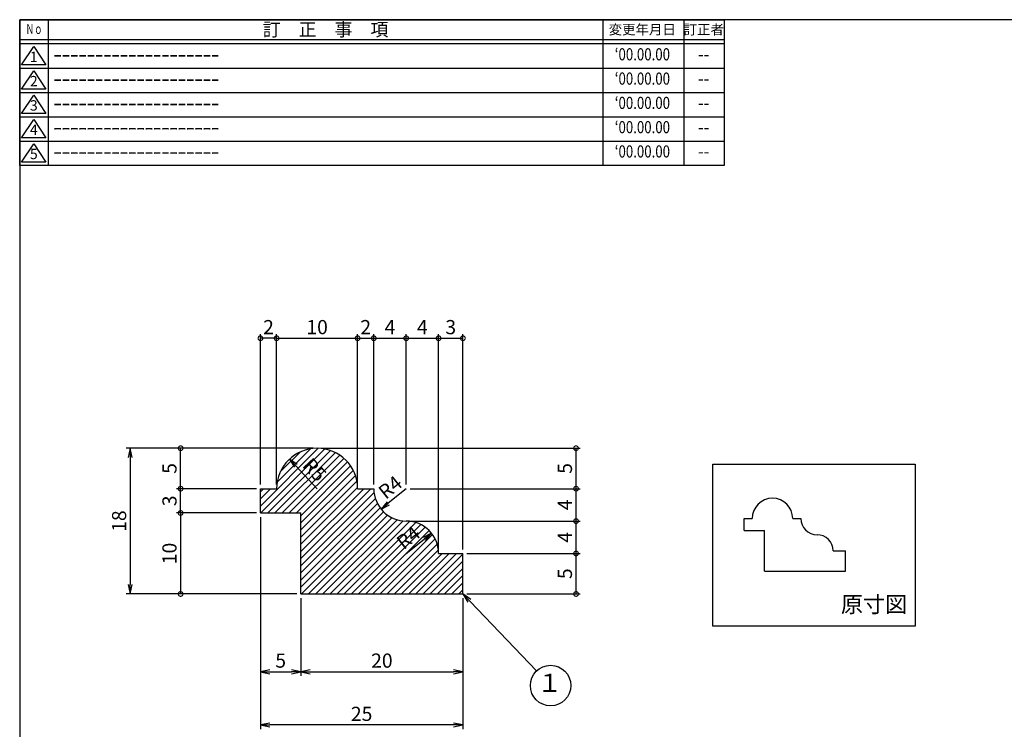
# Model space of a CAD drawing. Units: inches. Extents: x 207 to 593, y 283 to 546.
# Drawn here: x 207 to 450, y 370 to 546 of the extents above; entities that cross this region are included whole.
import ezdxf
from ezdxf.enums import TextEntityAlignment as Align

# ---------------------------------------------------------------- set-up
doc = ezdxf.new("R2010")
doc.units = ezdxf.units.IN
doc.header["$MEASUREMENT"] = 0
for name, color, linetype in [('01-下書線', 251, 'Continuous'), ('02-実線-1', 7, 'Continuous'), ('08-ﾊｯﾁﾝｸﾞ', 2, 'Continuous'), ('09-文字', 4, 'Continuous'), ('10-寸法', 3, 'Continuous'), ('図枠', 7, 'Continuous'), ('図枠-名称', 254, 'Continuous'), ('図枠-文字', 4, 'Continuous'), ('図枠-細線', 251, 'Continuous')]:
    doc.layers.add(name, color=color, linetype=linetype)
doc.styles.add('STD', font='TXT.shx', dxfattribs={"bigfont": 'bigfont.shx'})
doc.dimstyles.new('1：1', dxfattribs={"dimtxt": 3.5, "dimasz": 2.3, "dimexe": 1, "dimexo": 1, "dimgap": 1, "dimtad": 3, "dimdsep": 46, "dimtxsty": 'STD', "dimblk1": 'ARRI', "dimblk2": 'ARRI', "dimsah": 1, "dimcen": 0, "dimclrd": 3, "dimclre": 3, "dimclrt": 4, "dimadec": 0, "dimazin": 0, "dimtfac": 0.7, "dimtmove": 0, "dimatfit": 0, "dimldrblk": 'ARRI', "dimfxl": 1, "dimtvp": 1, "dimtolj": 1, "dimtzin": 0, "dimarcsym": 0})

# ---------------------------------------------------------------- blocks, each defined once
blk = doc.blocks.new('A$C177B755F')
at = {"layer": '図枠', "color": 7}
for p, q in [((7.85, 35.45), (7.85, -0.55)), ((144.85, 35.45), (144.85, -0.55)), ((164.85, 35.45), (164.85, -0.55))]:
    blk.add_line(p, q, dxfattribs=at)
at = {"layer": '図枠'}
blk.add_line((174.85, 29.45), (0.85, 29.45), dxfattribs=at)
blk.add_lwpolyline([(0.85, 35.45), (174.85, 35.45), (174.85, -0.55), (0.85, -0.55)], close=True, dxfattribs=at)
at = {"layer": '図枠-細線', "color": 251}
for p, q in [((174.85, 30.45), (0.85, 30.45)), ((1.33, 24.29), (4.33, 28.79)), ((4.33, 28.79), (7.33, 24.29)), ((0.85, 23.45), (174.85, 23.45)), ((7.33, 24.29), (1.33, 24.29)), ((1.33, 18.29), (4.33, 22.79)), ((4.33, 22.79), (7.33, 18.29)), ((0.85, 17.45), (174.85, 17.45)), ((7.33, 18.29), (1.33, 18.29)), ((1.33, 12.29), (4.33, 16.79)), ((4.33, 16.79), (7.33, 12.29)), ((7.33, 12.29), (1.33, 12.29)), ((0.85, 11.45), (174.85, 11.45)), ((1.33, 6.29), (4.33, 10.79)), ((4.33, 10.79), (7.33, 6.29)), ((0.85, 5.45), (174.85, 5.45)), ((7.33, 6.29), (1.33, 6.29)), ((1.33, 0.29), (4.33, 4.79)), ((4.33, 4.79), (7.33, 0.29)), ((7.33, 0.29), (1.33, 0.29))]:
    blk.add_line(p, q, dxfattribs=at)
at = {"layer": '図枠-文字', "color": 4, "style": 'STD', "width": 0.862069}
blk.add_text('Ｎｏ', height=2.5, dxfattribs=at).set_placement((2.34, 31.91), (6.5, 31.91), align=Align.FIT)
at = {"layer": '図枠-文字', "color": 4, "style": 'STD'}
for s, height, p in [('訂\u3000正\u3000事\u3000項', 3.25, (76.4, 33.02)), ('変更年月日', 2.432, (154.61, 33.02)), ('訂正者', 2.432, (169.8, 33.02))]:
    blk.add_text(s, height=height, dxfattribs=at).set_placement(p, align=Align.MIDDLE_CENTER)
for s, p in [('1', (4.34, 25.95)), ('2', (4.34, 19.95)), ('3', (4.34, 13.95)), ('4', (4.34, 7.95)), ('5', (4.34, 1.95))]:
    blk.add_text(s, height=2.55, dxfattribs=at).set_placement(p, align=Align.MIDDLE)
blk = doc.blocks.new('ARRI')
at = {"color": 0, "linetype": 'ByBlock'}
for p, q in [((0, 0), (-1, 0.21)), ((-1, -0.21), (0, 0)), ((0, 0), (-1, 0))]:
    blk.add_line(p, q, dxfattribs=at)
blk = doc.blocks.new('*D56')
at = {"layer": '10-寸法', "color": 3, "lineweight": -2, "transparency": 16777216}
blk.add_line((280.47, 429.71), (275.22, 435.33), dxfattribs=at)
at = {"layer": 'Defpoints', "color": 0, "transparency": 16777216}
for p in [(273.65, 437.01), (280.47, 429.71)]:
    blk.add_point(p, dxfattribs=at)
at = {"layer": '10-寸法', "color": 3, "lineweight": -2, "transparency": 16777216, "xscale": 2.299999999999999, "yscale": 2.299999999999999, "zscale": 2.299999999999999, "rotation": 133.0702663634974}
blk.add_blockref('ARRI', (273.65, 437.01), dxfattribs=at)
at = {"layer": '10-寸法', "color": 4, "transparency": 16777216, "insert": (279.85, 434.4), "char_height": 3.5, "attachment_point": 5, "rotation": 313.0703, "style": 'STD'}
blk.add_mtext('\\A1;R5', dxfattribs=at)
blk = doc.blocks.new('_DotSmall')
at = {"color": 0, "linetype": 'ByBlock', "const_width": 0.5}
blk.add_lwpolyline([(-0.0625, 0, 1), (0.0625, 0, 1)], format="xyb", close=True, dxfattribs=at)
blk = doc.blocks.new('*D57')
at = {"layer": '10-寸法', "color": 3, "lineweight": -2, "transparency": 16777216}
for p, q in [((265.47, 429.71), (245.76, 429.71)), ((246.76, 423.71), (246.76, 429.71)), ((265.47, 423.71), (245.76, 423.71))]:
    blk.add_line(p, q, dxfattribs=at)
at = {"layer": 'Defpoints', "color": 0, "transparency": 16777216}
for p in [(246.76, 429.71), (266.47, 429.71), (266.47, 423.71)]:
    blk.add_point(p, dxfattribs=at)
at = {"layer": '10-寸法', "color": 3, "lineweight": -2, "transparency": 16777216, "xscale": 2.299999999999999, "yscale": 2.299999999999999, "zscale": 2.299999999999999}
for p, rotation in [((246.76, 429.71), 90), ((246.76, 423.71), 270)]:
    blk.add_blockref('_DotSmall', p, dxfattribs=dict(at, rotation=rotation))
at = {"layer": '10-寸法', "color": 4, "transparency": 16777216, "insert": (244.01, 426.71), "char_height": 3.5, "attachment_point": 5, "rotation": 90, "style": 'STD'}
blk.add_mtext('\\A1;3', dxfattribs=at)
blk = doc.blocks.new('*D58')
at = {"layer": '10-寸法', "color": 3, "lineweight": -2, "transparency": 16777216}
for p, q in [((279.47, 439.71), (245.76, 439.71)), ((246.76, 429.71), (246.76, 439.71)), ((265.47, 429.71), (245.76, 429.71))]:
    blk.add_line(p, q, dxfattribs=at)
at = {"layer": 'Defpoints', "color": 0, "transparency": 16777216}
for p in [(246.76, 439.71), (280.47, 439.71), (266.47, 429.71)]:
    blk.add_point(p, dxfattribs=at)
at = {"layer": '10-寸法', "color": 3, "lineweight": -2, "transparency": 16777216, "xscale": 2.299999999999999, "yscale": 2.299999999999999, "zscale": 2.299999999999999}
for p, rotation in [((246.76, 439.71), 90), ((246.76, 429.71), 270)]:
    blk.add_blockref('_DotSmall', p, dxfattribs=dict(at, rotation=rotation))
at = {"layer": '10-寸法', "color": 4, "transparency": 16777216, "insert": (244.01, 434.71), "char_height": 3.5, "attachment_point": 5, "rotation": 90, "style": 'STD'}
blk.add_mtext('\\A1;5', dxfattribs=at)
blk = doc.blocks.new('*D59')
at = {"layer": '10-寸法', "color": 3, "lineweight": -2, "transparency": 16777216}
for p, q in [((265.47, 423.71), (245.76, 423.71)), ((246.76, 423.71), (246.76, 403.71)), ((275.47, 403.71), (245.76, 403.71))]:
    blk.add_line(p, q, dxfattribs=at)
at = {"layer": 'Defpoints', "color": 0, "transparency": 16777216}
for p in [(266.47, 423.71), (246.76, 403.71), (276.47, 403.71)]:
    blk.add_point(p, dxfattribs=at)
at = {"layer": '10-寸法', "color": 3, "lineweight": -2, "transparency": 16777216, "xscale": 2.299999999999999, "yscale": 2.299999999999999, "zscale": 2.299999999999999}
for p, rotation in [((246.76, 423.71), 90), ((246.76, 403.71), 270)]:
    blk.add_blockref('_DotSmall', p, dxfattribs=dict(at, rotation=rotation))
at = {"layer": '10-寸法', "color": 4, "transparency": 16777216, "insert": (244.01, 413.71), "char_height": 3.5, "attachment_point": 5, "rotation": 90, "style": 'STD'}
blk.add_mtext('\\A1;10', dxfattribs=at)
blk = doc.blocks.new('*D60')
at = {"layer": '10-寸法', "color": 3, "lineweight": -2, "transparency": 16777216}
for p, q in [((279.47, 439.71), (233.32, 439.71)), ((234.32, 437.41), (234.32, 406.01)), ((275.47, 403.71), (233.32, 403.71))]:
    blk.add_line(p, q, dxfattribs=at)
at = {"layer": 'Defpoints', "color": 0, "transparency": 16777216}
for p in [(280.47, 439.71), (234.32, 403.71), (276.47, 403.71)]:
    blk.add_point(p, dxfattribs=at)
at = {"layer": '10-寸法', "color": 3, "lineweight": -2, "transparency": 16777216, "xscale": 2.299999999999999, "yscale": 2.299999999999999, "zscale": 2.299999999999999}
for p, rotation in [((234.32, 439.71), 90), ((234.32, 403.71), 270)]:
    blk.add_blockref('ARRI', p, dxfattribs=dict(at, rotation=rotation))
at = {"layer": '10-寸法', "color": 4, "transparency": 16777216, "insert": (231.57, 421.71), "char_height": 3.5, "attachment_point": 5, "rotation": 90, "style": 'STD'}
blk.add_mtext('\\A1;18', dxfattribs=at)
blk = doc.blocks.new('*D61')
at = {"layer": '10-寸法', "color": 3, "lineweight": -2, "transparency": 16777216}
for p, q in [((266.47, 422.71), (266.47, 383.5)), ((276.47, 402.71), (276.47, 383.5)), ((268.77, 384.5), (274.17, 384.5))]:
    blk.add_line(p, q, dxfattribs=at)
at = {"layer": 'Defpoints', "color": 0, "transparency": 16777216}
for p in [(266.47, 423.71), (276.47, 403.71), (276.47, 384.5)]:
    blk.add_point(p, dxfattribs=at)
at = {"layer": '10-寸法', "color": 3, "lineweight": -2, "transparency": 16777216, "xscale": 2.299999999999999, "yscale": 2.299999999999999, "zscale": 2.299999999999999, "rotation": 180}
blk.add_blockref('ARRI', (266.47, 384.5), dxfattribs=at)
at = {"layer": '10-寸法', "color": 3, "lineweight": -2, "transparency": 16777216, "xscale": 2.299999999999999, "yscale": 2.299999999999999, "zscale": 2.299999999999999}
blk.add_blockref('ARRI', (276.47, 384.5), dxfattribs=at)
at = {"layer": '10-寸法', "color": 4, "transparency": 16777216, "insert": (271.47, 387.25), "char_height": 3.5, "attachment_point": 5, "style": 'STD'}
blk.add_mtext('\\A1;5', dxfattribs=at)
blk = doc.blocks.new('*D62')
at = {"layer": '10-寸法', "color": 3, "lineweight": -2, "transparency": 16777216}
for p, q in [((276.47, 402.71), (276.47, 383.5)), ((316.47, 402.71), (316.47, 383.5)), ((278.77, 384.5), (314.17, 384.5))]:
    blk.add_line(p, q, dxfattribs=at)
at = {"layer": 'Defpoints', "color": 0, "transparency": 16777216}
for p in [(276.47, 403.71), (316.47, 403.71), (316.47, 384.5)]:
    blk.add_point(p, dxfattribs=at)
at = {"layer": '10-寸法', "color": 3, "lineweight": -2, "transparency": 16777216, "xscale": 2.299999999999999, "yscale": 2.299999999999999, "zscale": 2.299999999999999, "rotation": 180}
blk.add_blockref('ARRI', (276.47, 384.5), dxfattribs=at)
at = {"layer": '10-寸法', "color": 3, "lineweight": -2, "transparency": 16777216, "xscale": 2.299999999999999, "yscale": 2.299999999999999, "zscale": 2.299999999999999}
blk.add_blockref('ARRI', (316.47, 384.5), dxfattribs=at)
at = {"layer": '10-寸法', "color": 4, "transparency": 16777216, "insert": (296.47, 387.25), "char_height": 3.5, "attachment_point": 5, "style": 'STD'}
blk.add_mtext('\\A1;20', dxfattribs=at)
blk = doc.blocks.new('*D63')
at = {"layer": '10-寸法', "color": 3, "lineweight": -2, "transparency": 16777216}
for p, q in [((266.47, 422.71), (266.47, 370.35)), ((316.47, 402.71), (316.47, 370.35)), ((314.17, 371.35), (268.77, 371.35))]:
    blk.add_line(p, q, dxfattribs=at)
at = {"layer": 'Defpoints', "color": 0, "transparency": 16777216}
for p in [(266.47, 423.71), (316.47, 403.71), (266.47, 371.35)]:
    blk.add_point(p, dxfattribs=at)
at = {"layer": '10-寸法', "color": 3, "lineweight": -2, "transparency": 16777216, "xscale": 2.299999999999999, "yscale": 2.299999999999999, "zscale": 2.299999999999999, "rotation": 180}
blk.add_blockref('ARRI', (266.47, 371.35), dxfattribs=at)
at = {"layer": '10-寸法', "color": 3, "lineweight": -2, "transparency": 16777216, "xscale": 2.299999999999999, "yscale": 2.299999999999999, "zscale": 2.299999999999999}
blk.add_blockref('ARRI', (316.47, 371.35), dxfattribs=at)
at = {"layer": '10-寸法', "color": 4, "transparency": 16777216, "insert": (291.47, 374.1), "char_height": 3.5, "attachment_point": 5, "style": 'STD'}
blk.add_mtext('\\A1;25', dxfattribs=at)
blk = doc.blocks.new('*D64')
at = {"layer": '10-寸法', "color": 3, "lineweight": -2, "transparency": 16777216}
blk.add_line((302.47, 429.71), (298.04, 426.13), dxfattribs=at)
at = {"layer": 'Defpoints', "color": 0, "transparency": 16777216}
for p in [(302.47, 429.71), (296.25, 424.68)]:
    blk.add_point(p, dxfattribs=at)
at = {"layer": '10-寸法', "color": 3, "lineweight": -2, "transparency": 16777216, "xscale": 2.299999999999999, "yscale": 2.299999999999999, "zscale": 2.299999999999999, "rotation": 218.9525178368066}
blk.add_blockref('ARRI', (296.25, 424.68), dxfattribs=at)
at = {"layer": '10-寸法', "color": 4, "transparency": 16777216, "insert": (298.53, 430.06), "char_height": 3.5, "attachment_point": 5, "rotation": 38.9525, "style": 'STD'}
blk.add_mtext('\\A1;R4', dxfattribs=at)
blk = doc.blocks.new('*D65')
at = {"layer": '10-寸法', "color": 3, "lineweight": -2, "transparency": 16777216}
blk.add_line((302.47, 413.71), (306.93, 417.26), dxfattribs=at)
at = {"layer": 'Defpoints', "color": 0, "transparency": 16777216}
for p in [(308.73, 418.7), (302.47, 413.71)]:
    blk.add_point(p, dxfattribs=at)
at = {"layer": '10-寸法', "color": 3, "lineweight": -2, "transparency": 16777216, "xscale": 2.299999999999999, "yscale": 2.299999999999999, "zscale": 2.299999999999999, "rotation": 38.56875555930617}
blk.add_blockref('ARRI', (308.73, 418.7), dxfattribs=at)
at = {"layer": '10-寸法', "color": 4, "transparency": 16777216, "insert": (302.99, 417.64), "char_height": 3.5, "attachment_point": 5, "rotation": 38.5688, "style": 'STD'}
blk.add_mtext('\\A1;R4', dxfattribs=at)
blk = doc.blocks.new('*D66')
at = {"layer": '10-寸法', "color": 3, "lineweight": -2, "transparency": 16777216}
for p, q in [((317.47, 413.71), (345.42, 413.71)), ((344.42, 403.71), (344.42, 413.71)), ((317.47, 403.71), (345.42, 403.71))]:
    blk.add_line(p, q, dxfattribs=at)
at = {"layer": 'Defpoints', "color": 0, "transparency": 16777216}
for p in [(316.47, 413.71), (344.42, 413.71), (316.47, 403.71)]:
    blk.add_point(p, dxfattribs=at)
at = {"layer": '10-寸法', "color": 3, "lineweight": -2, "transparency": 16777216, "xscale": 2.299999999999999, "yscale": 2.299999999999999, "zscale": 2.299999999999999}
for p, rotation in [((344.42, 413.71), 90), ((344.42, 403.71), 270)]:
    blk.add_blockref('_DotSmall', p, dxfattribs=dict(at, rotation=rotation))
at = {"layer": '10-寸法', "color": 4, "transparency": 16777216, "insert": (341.67, 408.71), "char_height": 3.5, "attachment_point": 5, "rotation": 90, "style": 'STD'}
blk.add_mtext('\\A1;5', dxfattribs=at)
blk = doc.blocks.new('*D67')
at = {"layer": '10-寸法', "color": 3, "lineweight": -2, "transparency": 16777216}
for p, q in [((303.47, 421.71), (345.42, 421.71)), ((344.42, 413.71), (344.42, 421.71)), ((317.47, 413.71), (345.42, 413.71))]:
    blk.add_line(p, q, dxfattribs=at)
at = {"layer": 'Defpoints', "color": 0, "transparency": 16777216}
for p in [(302.47, 421.71), (344.42, 421.71), (316.47, 413.71)]:
    blk.add_point(p, dxfattribs=at)
at = {"layer": '10-寸法', "color": 3, "lineweight": -2, "transparency": 16777216, "xscale": 2.299999999999999, "yscale": 2.299999999999999, "zscale": 2.299999999999999}
for p, rotation in [((344.42, 421.71), 90), ((344.42, 413.71), 270)]:
    blk.add_blockref('_DotSmall', p, dxfattribs=dict(at, rotation=rotation))
at = {"layer": '10-寸法', "color": 4, "transparency": 16777216, "insert": (341.67, 417.71), "char_height": 3.5, "attachment_point": 5, "rotation": 90, "style": 'STD'}
blk.add_mtext('\\A1;4', dxfattribs=at)
blk = doc.blocks.new('*D68')
at = {"layer": '10-寸法', "color": 3, "lineweight": -2, "transparency": 16777216}
for p, q in [((303.47, 429.71), (345.42, 429.71)), ((344.42, 421.71), (344.42, 429.71)), ((303.47, 421.71), (345.42, 421.71))]:
    blk.add_line(p, q, dxfattribs=at)
at = {"layer": 'Defpoints', "color": 0, "transparency": 16777216}
for p in [(302.47, 429.71), (344.42, 429.71), (302.47, 421.71)]:
    blk.add_point(p, dxfattribs=at)
at = {"layer": '10-寸法', "color": 3, "lineweight": -2, "transparency": 16777216, "xscale": 2.299999999999999, "yscale": 2.299999999999999, "zscale": 2.299999999999999}
for p, rotation in [((344.42, 429.71), 90), ((344.42, 421.71), 270)]:
    blk.add_blockref('_DotSmall', p, dxfattribs=dict(at, rotation=rotation))
at = {"layer": '10-寸法', "color": 4, "transparency": 16777216, "insert": (341.67, 425.71), "char_height": 3.5, "attachment_point": 5, "rotation": 90, "style": 'STD'}
blk.add_mtext('\\A1;4', dxfattribs=at)
blk = doc.blocks.new('*D69')
at = {"layer": '10-寸法', "color": 3, "lineweight": -2, "transparency": 16777216}
for p, q in [((281.47, 439.71), (345.42, 439.71)), ((344.42, 429.71), (344.42, 439.71)), ((304.47, 429.71), (345.42, 429.71))]:
    blk.add_line(p, q, dxfattribs=at)
at = {"layer": 'Defpoints', "color": 0, "transparency": 16777216}
for p in [(280.47, 439.71), (344.42, 439.71), (303.47, 429.71)]:
    blk.add_point(p, dxfattribs=at)
at = {"layer": '10-寸法', "color": 3, "lineweight": -2, "transparency": 16777216, "xscale": 2.299999999999999, "yscale": 2.299999999999999, "zscale": 2.299999999999999}
for p, rotation in [((344.42, 439.71), 90), ((344.42, 429.71), 270)]:
    blk.add_blockref('_DotSmall', p, dxfattribs=dict(at, rotation=rotation))
at = {"layer": '10-寸法', "color": 4, "transparency": 16777216, "insert": (341.67, 434.71), "char_height": 3.5, "attachment_point": 5, "rotation": 90, "style": 'STD'}
blk.add_mtext('\\A1;5', dxfattribs=at)
blk = doc.blocks.new('*D70')
at = {"layer": '10-寸法', "color": 3, "lineweight": -2, "transparency": 16777216}
for p, q in [((266.47, 430.71), (266.47, 467.87)), ((270.47, 430.71), (270.47, 467.87)), ((270.47, 466.87), (266.47, 466.87))]:
    blk.add_line(p, q, dxfattribs=at)
at = {"layer": 'Defpoints', "color": 0, "transparency": 16777216}
for p in [(266.47, 466.87), (266.47, 429.71), (270.47, 429.71)]:
    blk.add_point(p, dxfattribs=at)
at = {"layer": '10-寸法', "color": 3, "lineweight": -2, "transparency": 16777216, "xscale": 2.299999999999999, "yscale": 2.299999999999999, "zscale": 2.299999999999999, "rotation": 180}
blk.add_blockref('_DotSmall', (266.47, 466.87), dxfattribs=at)
at = {"layer": '10-寸法', "color": 3, "lineweight": -2, "transparency": 16777216, "xscale": 2.299999999999999, "yscale": 2.299999999999999, "zscale": 2.299999999999999}
blk.add_blockref('_DotSmall', (270.47, 466.87), dxfattribs=at)
at = {"layer": '10-寸法', "color": 4, "transparency": 16777216, "insert": (268.47, 469.62), "char_height": 3.5, "attachment_point": 5, "style": 'STD'}
blk.add_mtext('\\A1;2', dxfattribs=at)
blk = doc.blocks.new('*D71')
at = {"layer": '10-寸法', "color": 3, "lineweight": -2, "transparency": 16777216}
for p, q in [((270.47, 430.71), (270.47, 467.87)), ((290.47, 430.71), (290.47, 467.87)), ((270.47, 466.87), (290.47, 466.87))]:
    blk.add_line(p, q, dxfattribs=at)
at = {"layer": 'Defpoints', "color": 0, "transparency": 16777216}
for p in [(290.47, 466.87), (270.47, 429.71), (290.47, 429.71)]:
    blk.add_point(p, dxfattribs=at)
at = {"layer": '10-寸法', "color": 3, "lineweight": -2, "transparency": 16777216, "xscale": 2.299999999999999, "yscale": 2.299999999999999, "zscale": 2.299999999999999, "rotation": 180}
blk.add_blockref('_DotSmall', (270.47, 466.87), dxfattribs=at)
at = {"layer": '10-寸法', "color": 3, "lineweight": -2, "transparency": 16777216, "xscale": 2.299999999999999, "yscale": 2.299999999999999, "zscale": 2.299999999999999}
blk.add_blockref('_DotSmall', (290.47, 466.87), dxfattribs=at)
at = {"layer": '10-寸法', "color": 4, "transparency": 16777216, "insert": (280.47, 469.62), "char_height": 3.5, "attachment_point": 5, "style": 'STD'}
blk.add_mtext('\\A1;10', dxfattribs=at)
blk = doc.blocks.new('*D72')
at = {"layer": '10-寸法', "color": 3, "lineweight": -2, "transparency": 16777216}
for p, q in [((290.47, 430.71), (290.47, 467.87)), ((294.47, 430.71), (294.47, 467.87)), ((290.47, 466.87), (294.47, 466.87))]:
    blk.add_line(p, q, dxfattribs=at)
at = {"layer": 'Defpoints', "color": 0, "transparency": 16777216}
for p in [(294.47, 466.87), (290.47, 429.71), (294.47, 429.71)]:
    blk.add_point(p, dxfattribs=at)
at = {"layer": '10-寸法', "color": 3, "lineweight": -2, "transparency": 16777216, "xscale": 2.299999999999999, "yscale": 2.299999999999999, "zscale": 2.299999999999999, "rotation": 180}
blk.add_blockref('_DotSmall', (290.47, 466.87), dxfattribs=at)
at = {"layer": '10-寸法', "color": 3, "lineweight": -2, "transparency": 16777216, "xscale": 2.299999999999999, "yscale": 2.299999999999999, "zscale": 2.299999999999999}
blk.add_blockref('_DotSmall', (294.47, 466.87), dxfattribs=at)
at = {"layer": '10-寸法', "color": 4, "transparency": 16777216, "insert": (292.47, 469.62), "char_height": 3.5, "attachment_point": 5, "style": 'STD'}
blk.add_mtext('\\A1;2', dxfattribs=at)
blk = doc.blocks.new('*D73')
at = {"layer": '10-寸法', "color": 3, "lineweight": -2, "transparency": 16777216}
for p, q in [((294.47, 430.71), (294.47, 467.87)), ((302.47, 430.71), (302.47, 467.87)), ((294.47, 466.87), (302.47, 466.87))]:
    blk.add_line(p, q, dxfattribs=at)
at = {"layer": 'Defpoints', "color": 0, "transparency": 16777216}
for p in [(302.47, 466.87), (294.47, 429.71), (302.47, 429.71)]:
    blk.add_point(p, dxfattribs=at)
at = {"layer": '10-寸法', "color": 3, "lineweight": -2, "transparency": 16777216, "xscale": 2.299999999999999, "yscale": 2.299999999999999, "zscale": 2.299999999999999, "rotation": 180}
blk.add_blockref('_DotSmall', (294.47, 466.87), dxfattribs=at)
at = {"layer": '10-寸法', "color": 3, "lineweight": -2, "transparency": 16777216, "xscale": 2.299999999999999, "yscale": 2.299999999999999, "zscale": 2.299999999999999}
blk.add_blockref('_DotSmall', (302.47, 466.87), dxfattribs=at)
at = {"layer": '10-寸法', "color": 4, "transparency": 16777216, "insert": (298.47, 469.62), "char_height": 3.5, "attachment_point": 5, "style": 'STD'}
blk.add_mtext('\\A1;4', dxfattribs=at)
blk = doc.blocks.new('*D74')
at = {"layer": '10-寸法', "color": 3, "lineweight": -2, "transparency": 16777216}
for p, q in [((302.47, 430.71), (302.47, 467.87)), ((310.47, 414.71), (310.47, 467.87)), ((302.47, 466.87), (310.47, 466.87))]:
    blk.add_line(p, q, dxfattribs=at)
at = {"layer": 'Defpoints', "color": 0, "transparency": 16777216}
for p in [(310.47, 466.87), (302.47, 429.71), (310.47, 413.71)]:
    blk.add_point(p, dxfattribs=at)
at = {"layer": '10-寸法', "color": 3, "lineweight": -2, "transparency": 16777216, "xscale": 2.299999999999999, "yscale": 2.299999999999999, "zscale": 2.299999999999999, "rotation": 180}
blk.add_blockref('_DotSmall', (302.47, 466.87), dxfattribs=at)
at = {"layer": '10-寸法', "color": 3, "lineweight": -2, "transparency": 16777216, "xscale": 2.299999999999999, "yscale": 2.299999999999999, "zscale": 2.299999999999999}
blk.add_blockref('_DotSmall', (310.47, 466.87), dxfattribs=at)
at = {"layer": '10-寸法', "color": 4, "transparency": 16777216, "insert": (306.47, 469.62), "char_height": 3.5, "attachment_point": 5, "style": 'STD'}
blk.add_mtext('\\A1;4', dxfattribs=at)
blk = doc.blocks.new('*D75')
at = {"layer": '10-寸法', "color": 3, "lineweight": -2, "transparency": 16777216}
for p, q in [((310.47, 414.71), (310.47, 467.87)), ((316.47, 414.71), (316.47, 467.87)), ((310.47, 466.87), (316.47, 466.87))]:
    blk.add_line(p, q, dxfattribs=at)
at = {"layer": 'Defpoints', "color": 0, "transparency": 16777216}
for p in [(316.47, 466.87), (310.47, 413.71), (316.47, 413.71)]:
    blk.add_point(p, dxfattribs=at)
at = {"layer": '10-寸法', "color": 3, "lineweight": -2, "transparency": 16777216, "xscale": 2.299999999999999, "yscale": 2.299999999999999, "zscale": 2.299999999999999, "rotation": 180}
blk.add_blockref('_DotSmall', (310.47, 466.87), dxfattribs=at)
at = {"layer": '10-寸法', "color": 3, "lineweight": -2, "transparency": 16777216, "xscale": 2.299999999999999, "yscale": 2.299999999999999, "zscale": 2.299999999999999}
blk.add_blockref('_DotSmall', (316.47, 466.87), dxfattribs=at)
at = {"layer": '10-寸法', "color": 4, "transparency": 16777216, "insert": (313.47, 469.62), "char_height": 3.5, "attachment_point": 5, "style": 'STD'}
blk.add_mtext('\\A1;3', dxfattribs=at)

msp = doc.modelspace()

# ---------------------------------------------------------------- hatches: boundary and pattern name
at = {"layer": '08-ﾊｯﾁﾝｸﾞ'}
h = msp.add_hatch(dxfattribs=at)
h.set_pattern_fill('ANSI31', color=256, scale=10, style=0)
h.set_pattern_definition([(45, (185.7688, 0), (-0.8838835, 0.8838835), [])])
edge = h.paths.add_edge_path()
edge.add_arc((302.475, 413.709), 8, 0, 90)
edge.add_arc((302.475, 429.709), 8, 180, 270, ccw=False)
edge.add_line((294.475, 429.709), (290.475, 429.709))
edge.add_arc((280.475, 429.709), 10, 0, 180)
edge.add_line((270.475, 429.709), (266.475, 429.709))
edge.add_line((266.475, 429.709), (266.475, 423.709))
edge.add_line((266.475, 423.709), (276.475, 423.709))
edge.add_line((276.475, 423.709), (276.475, 403.709))
edge.add_line((276.475, 403.709), (316.475, 403.709))
edge.add_line((316.475, 403.709), (316.475, 413.709))
edge.add_line((316.475, 413.709), (310.475, 413.709))
h.paths.add_polyline_path([(298.387, 417.324), (304.316, 422.052), (307.589, 417.947), (301.66, 413.22)], flags=24)
h.paths.add_polyline_path([(279.183, 438.962), (284.361, 433.422), (280.526, 429.837), (275.347, 435.377)], flags=24)

# ---------------------------------------------------------------- linework, layer by layer
at = {"layer": '01-下書線'}
msp.add_lwpolyline([(378.178, 435.779), (428.178, 435.779), (428.178, 395.779), (378.178, 395.779)], close=True, dxfattribs=at)
at = {"layer": '02-実線-1'}
for p, q in [((266.475, 429.709), (270.475, 429.709)), ((266.475, 423.709), (266.475, 429.709)), ((290.475, 429.709), (294.475, 429.709)), ((266.475, 423.709), (276.475, 423.709)), ((276.475, 403.709), (276.475, 423.709)), ((385.934, 419.354), (385.934, 422.354)), ((385.934, 422.354), (387.934, 422.354)), ((397.934, 422.354), (399.934, 422.354)), ((385.934, 419.354), (390.934, 419.354)), ((390.934, 409.354), (390.934, 419.354)), ((310.475, 413.709), (316.475, 413.709)), ((316.475, 403.709), (316.475, 413.709)), ((407.934, 414.354), (410.934, 414.354)), ((410.934, 409.354), (410.934, 414.354)), ((390.934, 409.354), (410.934, 409.354)), ((276.475, 403.709), (316.475, 403.709))]:
    msp.add_line(p, q, dxfattribs=at)
for centre, radius, start, end in [((280.475, 429.709), 10, 0, 180), ((302.475, 429.709), 8, 180, 270), ((392.934, 422.354), 5, 0, 180), ((302.475, 413.709), 8, 0, 90), ((403.934, 422.354), 4, 180, 270), ((403.934, 414.354), 4, 0, 90)]:
    msp.add_arc(centre, radius, start, end, dxfattribs=at)
at = {"layer": '09-文字', "color": 3}
msp.add_circle((338.136, 381.087), 5, dxfattribs=at)
at = {"layer": '図枠', "color": 7}
msp.add_lwpolyline([(207.015, 282.548), (593.015, 282.548), (593.015, 545.548), (207.015, 545.548)], close=True, dxfattribs=at)

# ---------------------------------------------------------------- block references
at = {"layer": '図枠'}
msp.add_blockref('A$C177B755F', (206.16, 510.097), dxfattribs=at)

# ---------------------------------------------------------------- texts
at = {"layer": '09-文字', "style": 'STD'}
msp.add_text('原寸図', height=4, dxfattribs=at).set_placement((418.016, 400.625), align=Align.MIDDLE)
at = {"layer": '09-文字', "color": 4, "style": 'STD'}
msp.add_text('１', height=4.5, dxfattribs=at).set_placement((337.914, 381.17), align=Align.MIDDLE)
at = {"layer": '図枠-名称', "style": 'STD', "width": 0.8}
for p in [(360.811, 536.615), (360.811, 530.615), (360.811, 524.615), (360.811, 518.615), (360.811, 512.615)]:
    msp.add_text('‘00.00.00', height=3, dxfattribs=at).set_placement(p, align=Align.MIDDLE)
at = {"layer": '図枠-名称', "style": 'STD'}
for p in [(215.375, 536.615), (215.375, 530.615), (215.375, 524.615), (215.375, 518.615), (215.375, 512.615)]:
    msp.add_text('ｰｰｰｰｰｰｰｰｰｰｰｰｰｰｰｰｰｰｰｰ', height=3, dxfattribs=at).set_placement(p, align=Align.MIDDLE_LEFT)
for p in [(375.943, 536.615), (375.943, 530.615), (375.943, 524.615), (375.943, 518.615), (375.943, 512.615)]:
    msp.add_text('--', height=3, dxfattribs=at).set_placement(p, align=Align.MIDDLE)

# ---------------------------------------------------------------- dimensions: what is measured, and where the dimension line sits
at = {"layer": '10-寸法'}
for base, p1, p2, picture, middle in [((266.475, 466.871), (270.475, 429.709), (266.475, 429.709), '*D70', (268.475, 466.871)), ((294.475, 466.871), (290.475, 429.709), (294.475, 429.709), '*D72', (292.475, 466.871)), ((316.475, 466.871), (310.475, 413.709), (316.475, 413.709), '*D75', (313.475, 466.871))]:
    dim = msp.add_linear_dim(base=base, p1=p1, p2=p2, dimstyle='1：1', override={"dimlfac": 0.5, "dimblk1": 'DotSmall', "dimblk2": 'DotSmall'}, dxfattribs=at)
    dim.commit()
    dim.dimension.update_dxf_attribs({"geometry": picture, "text_midpoint": middle, "dimtype": 160})
for base, p1, p2, override, picture, middle in [((290.475, 466.871), (270.475, 429.709), (290.475, 429.709), {"dimlfac": 0.5, "dimblk1": 'DotSmall', "dimblk2": 'DotSmall'}, '*D71', (280.475, 469.621)), ((302.475, 466.871), (294.475, 429.709), (302.475, 429.709), {"dimlfac": 0.5, "dimblk1": 'DotSmall', "dimblk2": 'DotSmall'}, '*D73', (298.475, 469.621)), ((310.475, 466.871), (302.475, 429.709), (310.475, 413.709), {"dimlfac": 0.5, "dimblk1": 'DotSmall', "dimblk2": 'DotSmall'}, '*D74', (306.475, 469.621)), ((276.475, 384.503), (266.475, 423.709), (276.475, 403.709), {"dimlfac": 0.5}, '*D61', (271.475, 387.253)), ((266.475, 371.348), (316.475, 403.709), (266.475, 423.709), {"dimlfac": 0.5}, '*D63', (291.475, 374.098)), ((316.475, 384.503), (276.475, 403.709), (316.475, 403.709), {"dimlfac": 0.5}, '*D62', (296.475, 387.253))]:
    dim = msp.add_linear_dim(base=base, p1=p1, p2=p2, dimstyle='1：1', override=override, dxfattribs=at)
    dim.commit()
    dim.dimension.update_dxf_attribs({"geometry": picture, "text_midpoint": middle})
for base, p1, p2, override, picture, middle in [((246.759, 439.709), (266.475, 429.709), (280.475, 439.709), {"dimlfac": 0.5, "dimblk1": 'DotSmall', "dimblk2": 'DotSmall'}, '*D58', (244.009, 434.709)), ((344.418, 439.709), (303.475, 429.709), (280.475, 439.709), {"dimlfac": 0.5, "dimblk1": 'DotSmall', "dimblk2": 'DotSmall'}, '*D69', (341.668, 434.709)), ((234.322, 403.709), (280.475, 439.709), (276.475, 403.709), {"dimlfac": 0.5}, '*D60', (231.572, 421.709)), ((344.418, 429.709), (302.475, 421.709), (302.475, 429.709), {"dimlfac": 0.5, "dimblk1": 'DotSmall', "dimblk2": 'DotSmall'}, '*D68', (341.668, 425.709)), ((246.759, 403.709), (266.475, 423.709), (276.475, 403.709), {"dimlfac": 0.5, "dimblk1": 'DotSmall', "dimblk2": 'DotSmall'}, '*D59', (244.009, 413.709)), ((344.418, 421.709), (316.475, 413.709), (302.475, 421.709), {"dimlfac": 0.5, "dimblk1": 'DotSmall', "dimblk2": 'DotSmall'}, '*D67', (341.668, 417.709)), ((344.418, 413.709), (316.475, 403.709), (316.475, 413.709), {"dimlfac": 0.5, "dimblk1": 'DotSmall', "dimblk2": 'DotSmall'}, '*D66', (341.668, 408.709))]:
    dim = msp.add_linear_dim(base=base, p1=p1, p2=p2, angle=90, dimstyle='1：1', override=override, dxfattribs=at)
    dim.commit()
    dim.dimension.update_dxf_attribs({"geometry": picture, "text_midpoint": middle})
for center, mpoint, picture, middle in [((280.475, 429.709), (273.646, 437.014), '*D56', (279.854, 434.399)), ((302.475, 429.709), (296.253, 424.679), '*D64', (298.529, 430.056)), ((302.475, 413.709), (308.729, 418.696), '*D65', (302.988, 417.636))]:
    dim = msp.add_radius_dim(center=center, mpoint=mpoint, dimstyle='1：1', override={"dimlfac": 0.5}, dxfattribs=at)
    dim.commit()
    dim.dimension.update_dxf_attribs({"geometry": picture, "text_midpoint": middle})
dim = msp.add_linear_dim(base=(246.759, 429.709), p1=(266.475, 423.709), p2=(266.475, 429.709), angle=90, dimstyle='1：1', override={"dimlfac": 0.5, "dimblk1": 'DotSmall', "dimblk2": 'DotSmall'}, dxfattribs=at)
dim.commit()
dim.dimension.update_dxf_attribs({"geometry": '*D57', "text_midpoint": (246.759, 426.709), "dimtype": 160})

# ---------------------------------------------------------------- leaders
at = {"layer": '09-文字'}
msp.add_leader([(316.475, 403.709), (334.678, 384.699)], dimstyle='1：1', dxfattribs=at)

doc.saveas('drawing.dxf')
